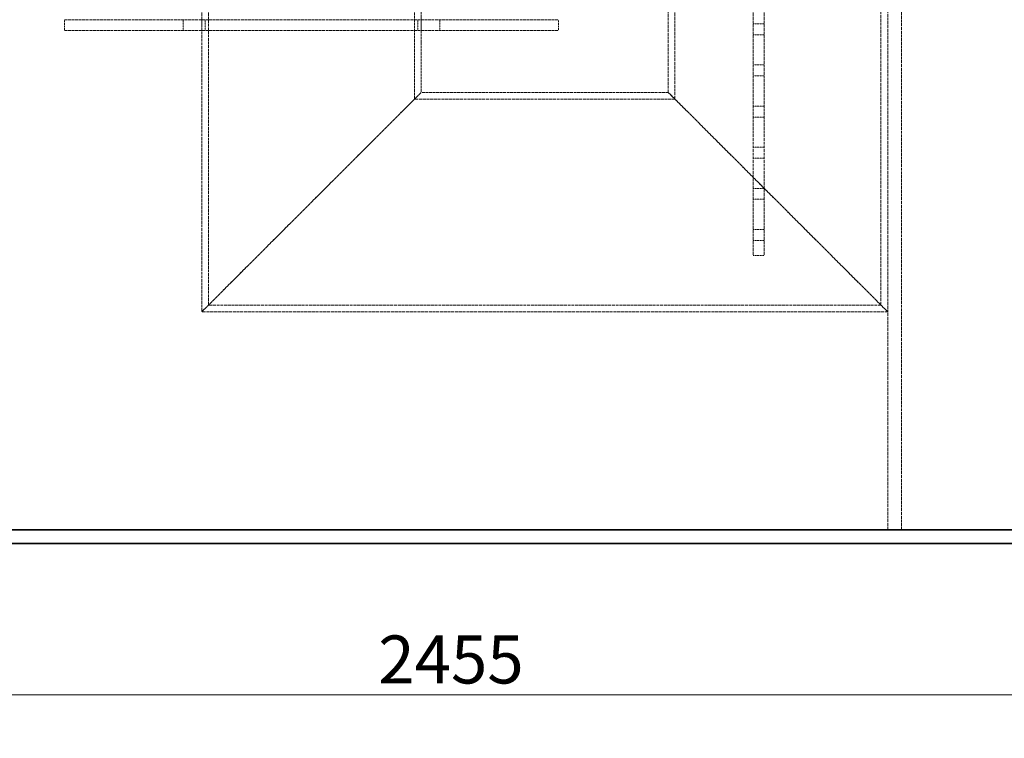
# Model space of a CAD drawing. Units: millimetres. Extents: x -1200 to 4271, y 541 to 3544.
# Drawn here: x 81 to 799, y 1678 to 2202 of the extents above; entities that cross this region are included whole.
import ezdxf

# ---------------------------------------------------------------- set-up
doc = ezdxf.new("R2010")
doc.units = ezdxf.units.MM
doc.linetypes.add('DASHED', pattern=[0.2068, 0.1655, -0.0413])
for name, color, linetype, lineweight in [('Dimension (ISO)', 1, 'Continuous', 9), ('Hidden (ISO)', 1, 'DASHED', 18), ('Visible (ISO)', 7, 'Continuous', 35)]:
    doc.layers.add(name, color=color, linetype=linetype, lineweight=lineweight)
doc.styles.add('ACO', font='trebuc.ttf', dxfattribs={"width": 0.8})
doc.dimstyles.new('Default (ISO)', dxfattribs={"dimscale": 10, "dimtxt": 3.5, "dimasz": 2.5, "dimexe": 3.175, "dimexo": 0, "dimgap": 0.762, "dimtad": 1, "dimdec": 1, "dimrnd": 1e-08, "dimtxsty": 'ACO', "dimcen": 0.09, "dimdle": 10, "dimclrd": 256, "dimclre": 256, "dimclrt": 256, "dimadec": 1, "dimazin": 2, "dimtfac": 1.001486, "dimtdec": 1, "dimtmove": 0, "dimatfit": 3, "dimfxl": 1, "dimtolj": 1, "dimtzin": 0, "dimlwd": -1, "dimlwe": -1, "dimarcsym": 0})

# ---------------------------------------------------------------- blocks, each defined once
blk = doc.blocks.new('*D30')
at = {"layer": 'DEFPOINTS', "color": 0, "transparency": 16777216}
for p in [(-846.09, 1819.87), (1608.91, 1819.87), (1608.91, 1709.56)]:
    blk.add_point(p, dxfattribs=at)
at = {"layer": 'Dimension (ISO)', "transparency": 16777216}
for p, q in [((-846.09, 1819.87), (-846.09, 1677.81)), ((1608.91, 1819.87), (1608.91, 1677.81)), ((-821.09, 1709.56), (1583.91, 1709.56))]:
    blk.add_line(p, q, dxfattribs=at)
for points in [[(-821.09, 1713.73), (-821.09, 1705.39), (-846.09, 1709.56)], [(1583.91, 1713.73), (1583.91, 1705.39), (1608.91, 1709.56)]]:
    blk.add_solid(points, dxfattribs=at)
at = {"layer": 'Dimension (ISO)', "transparency": 16777216, "insert": (342.53, 1752.79), "char_height": 35, "attachment_point": 1, "style": 'ACO'}
blk.add_mtext('\\A1;2455', dxfattribs=at)

msp = doc.modelspace()

# ---------------------------------------------------------------- linework, layer by layer
at = {"layer": 'Hidden (ISO)', "ltscale": 13.206443}
msp.add_line((713.91, 1829.87), (713.91, 3129.87), dxfattribs=at)
at = {"layer": 'Hidden (ISO)', "ltscale": 13.315143}
for p, q in [((553.91, 2148.87), (553.91, 2919.87)), ((558.81, 2143.97), (558.81, 2914.97)), ((709.01, 1993.77), (709.01, 2764.77))]:
    msp.add_line(p, q, dxfattribs=at)
at = {"layer": 'Hidden (ISO)', "ltscale": 13.056093}
msp.add_line((723.91, 1829.87), (723.91, 2774.87), dxfattribs=at)
at = {"layer": 'Hidden (ISO)', "ltscale": 12.952473}
for p, q in [((615.91, 2629.87), (615.91, 2029.87)), ((623.91, 2629.87), (623.91, 2029.87))]:
    msp.add_line(p, q, dxfattribs=at)
at = {"layer": 'Hidden (ISO)', "ltscale": 12.83734}
msp.add_line((213.91, 2211.87), (213.91, 1988.87), dxfattribs=at)
at = {"layer": 'Hidden (ISO)', "ltscale": 12.555264}
msp.add_line((218.81, 2211.87), (218.81, 1993.77), dxfattribs=at)
at = {"layer": 'Hidden (ISO)', "ltscale": 11.726306}
msp.add_line((369.01, 2211.87), (369.01, 2143.97), dxfattribs=at)
at = {"layer": 'Hidden (ISO)', "ltscale": 10.880077}
msp.add_line((373.91, 2211.87), (373.91, 2148.87), dxfattribs=at)
at = {"layer": 'Hidden (ISO)', "ltscale": 12.434374}
for p, q in [((113.91, 2201.87), (473.91, 2201.87)), ((113.91, 2193.87), (473.91, 2193.87)), ((553.91, 2148.87), (373.91, 2148.87))]:
    msp.add_line(p, q, dxfattribs=at)
at = {"layer": 'Hidden (ISO)', "ltscale": 1.087772}
for p, q in [((113.91, 2193.87), (113.91, 2201.87)), ((200.35, 2201.87), (200.35, 2193.87)), ((213.91, 2193.87), (213.91, 2201.87)), ((216.35, 2201.87), (216.35, 2193.87)), ((371.47, 2201.87), (371.47, 2193.87)), ((373.91, 2193.87), (373.91, 2201.87)), ((387.47, 2201.87), (387.47, 2193.87)), ((473.91, 2193.87), (473.91, 2201.87)), ((623.91, 2198.87), (615.91, 2198.87)), ((623.91, 2190.87), (615.91, 2190.87)), ((623.91, 2168.87), (615.91, 2168.87)), ((623.91, 2160.87), (615.91, 2160.87)), ((623.91, 2138.87), (615.91, 2138.87)), ((623.91, 2130.87), (615.91, 2130.87)), ((623.91, 2108.87), (615.91, 2108.87)), ((623.91, 2100.87), (615.91, 2100.87)), ((623.91, 2078.87), (615.91, 2078.87)), ((623.91, 2070.87), (615.91, 2070.87)), ((623.91, 2048.87), (615.91, 2048.87)), ((623.91, 2040.87), (615.91, 2040.87)), ((623.91, 2029.87), (615.91, 2029.87))]:
    msp.add_line(p, q, dxfattribs=at)
at = {"layer": 'Hidden (ISO)', "ltscale": 13.194936}
for p, q in [((213.91, 1988.87), (373.91, 2148.87)), ((373.91, 2148.87), (213.91, 1988.87)), ((713.91, 1988.87), (553.91, 2148.87)), ((553.91, 2148.87), (713.91, 1988.87))]:
    msp.add_line(p, q, dxfattribs=at)
at = {"layer": 'Hidden (ISO)', "ltscale": 13.111357}
msp.add_line((558.81, 2143.97), (369.01, 2143.97), dxfattribs=at)
at = {"layer": 'Hidden (ISO)', "ltscale": 13.284588}
msp.add_line((713.91, 1988.87), (213.91, 1988.87), dxfattribs=at)
at = {"layer": 'Hidden (ISO)', "ltscale": 13.02421}
msp.add_line((709.01, 1993.77), (218.81, 1993.77), dxfattribs=at)
at = {"layer": 'Visible (ISO)'}
for p, q in [((1223.91, 1829.87), (-461.09, 1829.87)), ((-461.09, 1819.87), (1223.91, 1819.87))]:
    msp.add_line(p, q, dxfattribs=at)

# ---------------------------------------------------------------- dimensions: what is measured, and where the dimension line sits
at = {"layer": 'Dimension (ISO)'}
dim = msp.add_linear_dim(base=(1608.91, 1709.56), p1=(-846.09, 1819.87), p2=(1608.91, 1819.87), angle=180, dimstyle='Default (ISO)', override={"dimgap": 0.762, "dimdec": 1, "dimtol": 0, "dimlim": 0, "dimtp": 0, "dimtm": 0, "dimtdec": 2, "dimtofl": 0, "dimatfit": 1}, dxfattribs=at)
dim.commit()
dim.dimension.update_dxf_attribs({"geometry": '*D30', "text_midpoint": (381.41, 1709.56), "dimtype": 160})

doc.saveas('drawing.dxf')
